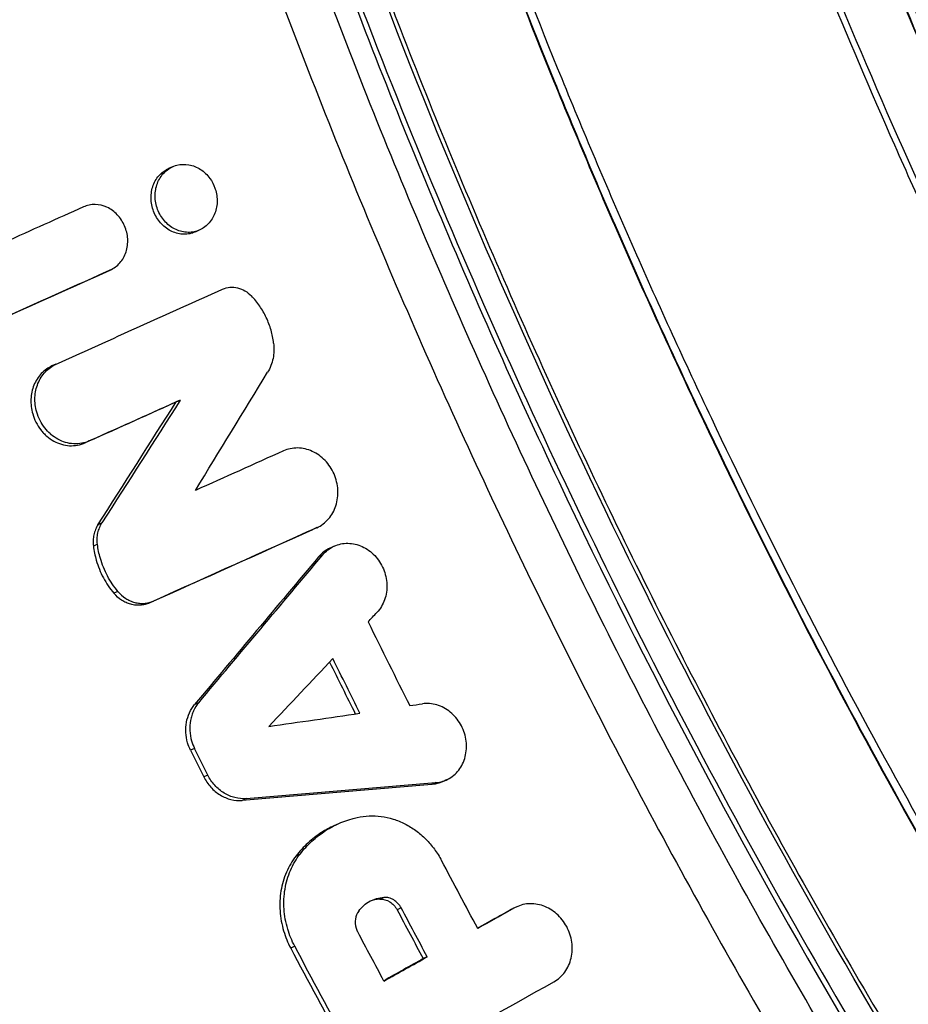
# Model space of a CAD drawing. Units: millimetres. Extents: x -2859 to 2783, y -2821 to 2821.
# Drawn here: x -516 to -451, y -250 to -178 of the extents above; entities that cross this region are included whole.
import ezdxf

# ---------------------------------------------------------------- set-up
doc = ezdxf.new("R2010")
doc.units = ezdxf.units.MM
doc.header["$LTSCALE"] = 20
doc.linetypes.add('HIDDEN', pattern=[9.525, 6.35, -3.175])
for name, color, linetype in [('2d', 230, 'Continuous'), ('AS-Free_Space_Hatch', 31, 'Continuous'), ('AS-Safetyzone', 5, 'HIDDEN')]:
    doc.layers.add(name, color=color, linetype=linetype)

msp = doc.modelspace()

# ---------------------------------------------------------------- hatches: boundary and pattern name
at = {"layer": 'AS-Free_Space_Hatch'}
h = msp.add_hatch(dxfattribs=at)
h.set_pattern_fill('ANSI31', color=256, scale=100)
h.paths.add_polyline_path([(-2858.711, -0.226, 1), (2783.323, -0.226, 1)])
h.paths.add_polyline_path([(582.928, 0.37, -1), (-651.003, 0.37, -1)], flags=16)

# ---------------------------------------------------------------- linework, layer by layer
at = {"layer": '2d'}
for p, q in [((-504.4, -188.707), (-504.696, -188.842)), ((-502.991, -193.457), (-502.991, -193.457)), ((-502.416, -193.294), (-502.711, -193.428)), ((-508.921, -196.205), (-509.216, -196.34)), ((-508.91, -196.2), (-509.205, -196.335)), ((-512.869, -203.042), (-513.164, -203.176)), ((-503.832, -205.651), (-504.127, -205.786)), ((-510.45, -208.623), (-510.744, -208.758)), ((-509.525, -214.578), (-509.82, -214.712)), ((-493.912, -214.923), (-494.207, -215.058)), ((-493.898, -214.917), (-494.193, -215.052)), ((-509.856, -216.123), (-510.15, -216.258)), ((-492.957, -216.433), (-492.957, -216.433)), ((-492.651, -216.264), (-492.946, -216.399)), ((-493.483, -216.9), (-493.778, -217.035)), ((-508.363, -219.556), (-508.658, -219.691)), ((-505.777, -220.252), (-506.071, -220.386)), ((-502.498, -227.635), (-502.792, -227.769)), ((-502.793, -230.959), (-503.087, -231.093)), ((-501.834, -232.888), (-502.128, -233.023)), ((-485.262, -233.443), (-485.557, -233.578)), ((-484.497, -233.245), (-484.782, -233.375)), ((-484.701, -233.326), (-484.701, -233.326)), ((-499.037, -234.599), (-499.331, -234.733)), ((-492.452, -236.476), (-492.664, -236.573)), ((-495.128, -238.631), (-495.422, -238.765)), ((-489.03, -241.775), (-489.324, -241.909)), ((-487.78, -242.541), (-488.074, -242.675)), ((-479.55, -242.545), (-479.845, -242.68)), ((-479.373, -242.455), (-479.668, -242.59)), ((-495.514, -245.327), (-495.808, -245.461)), ((-485.886, -246.092), (-486.181, -246.226))]:
    msp.add_line(p, q, dxfattribs=at)
for centre, major_axis, start_param, end_param in [((-28.911, 0.37), (0, 564.252), 1.894902, 3.331537), ((-31.846, 0.37), (0, 617.022), 1.88965, 3.336789)]:
    msp.add_ellipse(centre, major_axis=major_axis, ratio=0.996196, start_param=start_param, end_param=end_param, dxfattribs=at)
for points, knots in [([(-359.43, -323.396), (-371.478, -311.113), (-382.728, -298.272), (-403.691, -271.515), (-413.404, -257.598), (-431.295, -228.69), (-439.473, -213.698), (-447.777, -196.206), (-448.688, -194.254), (-450.479, -190.34), (-451.361, -188.377), (-453.965, -182.472), (-455.645, -178.513), (-460.519, -166.567), (-463.547, -158.512), (-466.351, -150.367)], [0, 0, 0, 0, 0.0509771, 0.0509771, 0.1019541, 0.1019541, 0.1529312, 0.1529312, 0.1593033, 0.1593033, 0.1656754, 0.1656754, 0.1784197, 0.1784197, 0.2039082, 0.2039082, 0.2039082, 0.2039082]), ([(-465.937, -150.209), (-459.337, -169.378), (-451.456, -188.149), (-433.266, -224.563), (-422.893, -242.274), (-399.951, -276.078), (-387.33, -292.247), (-368.981, -312.776), (-364.112, -317.975), (-359.128, -323.056)], [0, 0, 0, 0, 6.084441, 6.084441, 12.220701, 12.220701, 18.355689, 18.355689, 20.495077, 20.495077, 20.495077, 20.495077]), ([(-416.186, -244.207), (-425.405, -229.614), (-433.742, -214.592), (-444.95, -191.425), (-448.47, -183.597), (-455.073, -167.729), (-458.157, -159.689), (-461.02, -151.541)], [0, 0, 0, 0, 0.0515085, 0.0515085, 0.0772628, 0.0772628, 0.103017, 0.103017, 0.103017, 0.103017]), ([(-416.144, -244.207), (-425.362, -229.614), (-433.699, -214.592), (-444.908, -191.425), (-448.427, -183.597), (-455.031, -167.729), (-458.114, -159.689), (-460.977, -151.541)], [0, 0, 0, 0, 0.0515085, 0.0515085, 0.0772628, 0.0772628, 0.103017, 0.103017, 0.103017, 0.103017]), ([(-460.45, -151.369), (-457.59, -159.508), (-454.509, -167.539), (-447.914, -183.389), (-444.398, -191.208), (-433.202, -214.349), (-424.875, -229.355), (-415.666, -243.931)], [0, 0, 0, 0, 0.0257252, 0.0257252, 0.0514504, 0.0514504, 0.1029008, 0.1029008, 0.1029008, 0.1029008]), ([(-279.008, -424.103), (-279.59, -423.762), (-280.753, -423.077), (-282.491, -422.044), (-284.224, -421.005), (-285.373, -420.309), (-286.395, -419.687), (-287.29, -419.14), (-288.628, -418.318), (-289.968, -417.488), (-296.614, -413.341), (-308.369, -405.635), (-324.781, -393.878), (-340.626, -381.513), (-360.993, -364.232), (-385.02, -341.17), (-411.525, -311.235), (-435.628, -279.08), (-457.231, -244.722), (-476.197, -208.15), (-486.964, -182.263), (-491.85, -168.894), (-491.872, -168.83), (-491.908, -168.733), (-491.942, -168.64), (-492.11, -168.189), (-492.434, -167.402), (-492.968, -166.315), (-493.573, -165.277), (-494.474, -163.969), (-495.779, -162.493), (-497.297, -161.27), (-498.61, -160.455), (-499.637, -159.923), (-500.697, -159.47), (-501.784, -159.091), (-502.891, -158.781), (-504.014, -158.536), (-505.149, -158.35), (-505.912, -158.263), (-509.175, -157.961), (-513.414, -157.568), (-517.683, -157.173), (-519.032, -157.048)], [0, 0, 0, 0, 0.0020109, 0.0040219, 0.0060328, 0.0080437, 0.0080437, 0.0096012, 0.0111587, 0.0127162, 0.0142737, 0.0346122, 0.0549508, 0.0752893, 0.0956279, 0.1363049, 0.176982, 0.2176591, 0.2583362, 0.2990133, 0.3396903, 0.3396903, 0.3397938, 0.3398973, 0.3400008, 0.3401044, 0.3412786, 0.3424529, 0.3436272, 0.3448015, 0.34715, 0.3494986, 0.3506729, 0.3518471, 0.3530214, 0.3541957, 0.35537, 0.3565442, 0.3577185, 0.3588928, 0.3588928, 0.3677449, 0.3718234, 0.3718234, 0.3718234, 0.3718234]), ([(-374.378, -338.141), (-386.974, -325.299), (-398.736, -311.873), (-420.654, -283.897), (-430.81, -269.347), (-449.516, -239.122), (-458.066, -223.448), (-466.749, -205.158), (-467.7, -203.117), (-469.573, -199.025), (-470.495, -196.973), (-473.218, -190.799), (-474.974, -186.66), (-480.071, -174.17), (-483.236, -165.748), (-486.168, -157.231)], [0, 0, 0, 0, 0.0532988, 0.0532988, 0.1065975, 0.1065975, 0.1598963, 0.1598963, 0.1665587, 0.1665587, 0.173221, 0.173221, 0.1865457, 0.1865457, 0.2131951, 0.2131951, 0.2131951, 0.2131951]), ([(-374.336, -338.141), (-386.932, -325.299), (-398.694, -311.873), (-420.612, -283.897), (-430.768, -269.347), (-449.474, -239.122), (-458.024, -223.448), (-466.706, -205.158), (-467.658, -203.117), (-469.531, -199.025), (-470.453, -196.973), (-473.175, -190.799), (-474.932, -186.66), (-480.028, -174.17), (-483.194, -165.748), (-486.126, -157.231)], [0, 0, 0, 0, 0.0532988, 0.0532988, 0.1065975, 0.1065975, 0.1598963, 0.1598963, 0.1665587, 0.1665587, 0.173221, 0.173221, 0.1865457, 0.1865457, 0.2131951, 0.2131951, 0.2131951, 0.2131951]), ([(-485.597, -157.063), (-482.668, -165.571), (-479.506, -173.983), (-474.415, -186.46), (-472.66, -190.595), (-469.941, -196.762), (-469.02, -198.812), (-467.149, -202.9), (-466.198, -204.939), (-457.525, -223.208), (-448.984, -238.866), (-430.298, -269.058), (-420.153, -283.593), (-398.259, -311.54), (-386.509, -324.951), (-373.926, -337.779)], [0, 0, 0, 0, 0.0269652, 0.0269652, 0.0404478, 0.0404478, 0.047189, 0.047189, 0.0539303, 0.0539303, 0.1078607, 0.1078607, 0.161791, 0.161791, 0.2157213, 0.2157213, 0.2157213, 0.2157213]), ([(-491.678, -168.539), (-491.604, -168.737), (-491.533, -168.937), (-491.387, -169.336), (-491.168, -169.933), (-490.654, -171.326), (-490.209, -172.518), (-489.313, -174.899), (-488.707, -176.484), (-486.866, -181.228), (-485.606, -184.378), (-481.729, -193.785), (-479.015, -200.004), (-473.331, -212.323), (-470.364, -218.421), (-464.177, -230.495), (-460.959, -236.467), (-454.281, -248.269), (-450.818, -254.105), (-443.662, -265.614), (-439.969, -271.29), (-432.35, -282.484), (-428.425, -288.002), (-422.365, -296.161), (-420.315, -298.861), (-416.161, -304.218), (-414.057, -306.874), (-407.663, -314.776), (-403.29, -319.957), (-394.336, -330.131), (-389.756, -335.123), (-380.388, -344.918), (-375.604, -349.716), (-365.843, -359.11), (-360.864, -363.708), (-350.724, -372.688), (-345.561, -377.073), (-335.055, -385.626), (-329.714, -389.794), (-313.444, -401.956), (-302.26, -409.613), (-290.778, -416.794)], [0, 0, 0, 0, 0.0006365, 0.0006365, 0.001273, 0.0025461, 0.0050922, 0.0050922, 0.0101844, 0.0101844, 0.0203688, 0.0203688, 0.0407375, 0.0407375, 0.0611063, 0.0611063, 0.081475, 0.081475, 0.1018438, 0.1018438, 0.1222126, 0.1222126, 0.1425813, 0.1425813, 0.1527657, 0.1527657, 0.1629501, 0.1629501, 0.1833189, 0.1833189, 0.2036876, 0.2036876, 0.2240564, 0.2240564, 0.2444251, 0.2444251, 0.2647939, 0.2647939, 0.2851627, 0.2851627, 0.3259002, 0.3259002, 0.3259002, 0.3259002]), ([(-493.257, -170.197), (-486.206, -189.405), (-477.953, -208.207), (-458.9, -245.177), (-447.988, -263.377), (-423.975, -298.152), (-410.827, -314.8), (-382.563, -346.196), (-367.392, -361.01), (-335.343, -388.513), (-318.396, -401.255), (-293.862, -417.338), (-286.869, -421.676), (-279.774, -425.833)], [0, 0, 0, 0, 6.140734, 6.140734, 12.487161, 12.487161, 18.834586, 18.834586, 25.182263, 25.182263, 31.532523, 31.532523, 34.006656, 34.006656, 34.006656, 34.006656]), ([(-493.592, -170.364), (-492.306, -173.864), (-490.986, -177.344), (-488.264, -184.276), (-486.864, -187.726), (-482.547, -198.029), (-479.514, -204.832), (-469.96, -225.024), (-462.984, -238.195), (-440.32, -276.68), (-422.891, -300.96), (-383.963, -345.974), (-362.465, -366.708), (-327.692, -394.642), (-315.681, -403.426), (-297.108, -415.759), (-290.825, -419.729), (-282.938, -424.465), (-281.417, -425.368), (-279.89, -426.262)], [0, 0, 0, 0, 0.032813, 0.032813, 0.065625, 0.065625, 0.13125, 0.13125, 0.2625, 0.2625, 0.525, 0.525, 0.7875, 0.7875, 0.91875, 0.91875, 0.984375, 0.984375, 1, 1, 1, 1]), ([(-280.57, -427.844), (-283.649, -426.04), (-286.709, -424.202), (-292.775, -420.468), (-295.782, -418.572), (-304.731, -412.794), (-310.596, -408.824), (-327.899, -396.567), (-339.041, -387.933), (-360.547, -369.746), (-370.911, -360.193), (-390.857, -340.166), (-400.439, -329.691), (-414.202, -313.26), (-418.669, -307.685), (-427.355, -296.353), (-431.576, -290.594), (-437.722, -281.815), (-439.741, -278.865), (-443.712, -272.923), (-445.665, -269.932), (-451.426, -260.899), (-455.135, -254.796), (-462.289, -242.429), (-465.737, -236.16), (-472.354, -223.486), (-475.525, -217.08), (-480.074, -207.367), (-481.557, -204.111), (-484.449, -197.572), (-485.86, -194.287), (-489.985, -184.39), (-492.593, -177.732), (-495.057, -171.016)], [0, 0, 0, 0, 0.0107364, 0.0107364, 0.0214729, 0.0214729, 0.0429457, 0.0429457, 0.0858914, 0.0858914, 0.1288371, 0.1288371, 0.1717828, 0.1717828, 0.1932557, 0.1932557, 0.2147285, 0.2147285, 0.225465, 0.225465, 0.2362014, 0.2362014, 0.2576742, 0.2576742, 0.2791471, 0.2791471, 0.3006199, 0.3006199, 0.3113564, 0.3113564, 0.3220928, 0.3220928, 0.3435657, 0.3435657, 0.3435657, 0.3435657]), ([(-498.122, -172.244), (-495.639, -179.011), (-493.01, -185.721), (-488.853, -195.694), (-487.432, -199.003), (-484.517, -205.592), (-483.024, -208.872), (-478.439, -218.658), (-475.244, -225.113), (-468.576, -237.882), (-465.103, -244.197), (-457.894, -256.657), (-454.156, -262.805), (-448.352, -271.906), (-446.384, -274.92), (-442.382, -280.905), (-440.347, -283.878), (-434.154, -292.722), (-429.901, -298.524), (-423.337, -307.087), (-421.117, -309.917), (-416.617, -315.531), (-414.335, -318.315), (-402.778, -332.109), (-393.124, -342.659), (-373.034, -362.827), (-362.597, -372.444), (-340.943, -390.751), (-329.726, -399.441), (-306.508, -415.886), (-294.506, -423.642), (-282.097, -430.913)], [0, 0, 0, 0, 0.0216346, 0.0216346, 0.0324519, 0.0324519, 0.0432692, 0.0432692, 0.0649038, 0.0649038, 0.0865384, 0.0865384, 0.108173, 0.108173, 0.1189903, 0.1189903, 0.1298076, 0.1298076, 0.1514422, 0.1514422, 0.1622595, 0.1622595, 0.1730768, 0.1730768, 0.216346, 0.216346, 0.2596152, 0.2596152, 0.3028844, 0.3028844, 0.3461536, 0.3461536, 0.3461536, 0.3461536]), ([(-501.319, -190.249), (-501.408, -189.999), (-501.532, -189.764), (-501.781, -189.42), (-501.886, -189.299), (-502.115, -189.08), (-502.241, -188.98), (-502.501, -188.811), (-502.637, -188.74), (-502.92, -188.627), (-503.067, -188.585), (-503.504, -188.508), (-503.804, -188.52), (-504.224, -188.63), (-504.361, -188.683), (-504.62, -188.818), (-504.741, -188.899), (-504.967, -189.087), (-505.072, -189.196), (-505.256, -189.432), (-505.337, -189.561), (-505.543, -189.976), (-505.627, -190.284), (-505.665, -190.766), (-505.664, -190.927), (-505.632, -191.25), (-505.601, -191.414), (-505.556, -191.571), (-505.512, -191.729), (-505.454, -191.881), (-505.312, -192.176), (-505.227, -192.318), (-504.944, -192.709), (-504.709, -192.935), (-504.314, -193.191), (-504.177, -193.262), (-503.895, -193.374), (-503.749, -193.415), (-503.455, -193.467), (-503.308, -193.477), (-503.016, -193.465), (-502.87, -193.443), (-502.59, -193.369), (-502.455, -193.317), (-502.196, -193.182), (-502.073, -193.1), (-501.736, -192.818), (-501.546, -192.575), (-501.343, -192.163), (-501.287, -192.015), (-501.204, -191.711), (-501.177, -191.555), (-501.152, -191.236), (-501.154, -191.071), (-501.186, -190.748), (-501.217, -190.588), (-501.261, -190.43), (-501.279, -190.369), (-501.298, -190.308), (-501.319, -190.249)], [0.00603062, 0.00603062, 0.00603062, 0.00603062, 0.0068207, 0.0068207, 0.00730981, 0.00730981, 0.00779891, 0.00779891, 0.00828802, 0.00828802, 0.00877713, 0.00877713, 0.00975535, 0.00975535, 0.01024446, 0.01024446, 0.01073357, 0.01073357, 0.01122268, 0.01122268, 0.01171179, 0.01171179, 0.01269, 0.01269, 0.01317911, 0.01317911, 0.01366822, 0.01366822, 0.01366822, 0.01415727, 0.01415727, 0.01464631, 0.01464631, 0.0156244, 0.0156244, 0.01611344, 0.01611344, 0.01660249, 0.01660249, 0.01709153, 0.01709153, 0.01758057, 0.01758057, 0.01806962, 0.01806962, 0.01855866, 0.01855866, 0.01953675, 0.01953675, 0.02002579, 0.02002579, 0.02051484, 0.02051484, 0.02100388, 0.02100388, 0.02149292, 0.02149292, 0.02149292, 0.02168106, 0.02168106, 0.02168106, 0.02168106]), ([(-502.711, -193.428), (-502.813, -193.475), (-502.919, -193.513), (-503.167, -193.578), (-503.31, -193.6), (-503.602, -193.612), (-503.752, -193.601), (-504.19, -193.525), (-504.479, -193.41), (-505.005, -193.069), (-505.237, -192.847), (-505.523, -192.452), (-505.606, -192.312), (-505.748, -192.019), (-505.807, -191.864), (-505.852, -191.706), (-505.896, -191.549), (-505.927, -191.389), (-505.959, -191.065), (-505.961, -190.9), (-505.922, -190.422), (-505.838, -190.11), (-505.634, -189.698), (-505.552, -189.568), (-505.367, -189.33), (-505.264, -189.224), (-505.064, -189.056), (-504.97, -188.99), (-504.872, -188.933)], [0.01323704, 0.01323704, 0.01323704, 0.01323704, 0.013611881, 0.013611881, 0.014100818, 0.014100818, 0.014589754, 0.014589754, 0.015567626, 0.015567626, 0.016545499, 0.016545499, 0.017034435, 0.017034435, 0.017523371, 0.017523371, 0.017523371, 0.018012638, 0.018012638, 0.018501905, 0.018501905, 0.019480439, 0.019480439, 0.019969706, 0.019969706, 0.020458973, 0.020458973, 0.020836946, 0.020836946, 0.020836946, 0.020836946]), ([(-504.872, -188.933), (-504.844, -188.916), (-504.815, -188.9), (-504.756, -188.87), (-504.726, -188.855), (-504.696, -188.842)], [0.005185695, 0.005185695, 0.005185695, 0.005185695, 0.005296989, 0.005296989, 0.0054088572, 0.0054088572, 0.0054088572, 0.0054088572]), ([(-508.921, -196.205), (-508.658, -196.087), (-508.417, -195.907), (-508.125, -195.572), (-508.037, -195.446), (-507.888, -195.181), (-507.827, -195.04), (-507.73, -194.743), (-507.695, -194.587), (-507.655, -194.272), (-507.65, -194.112), (-507.667, -193.786), (-507.691, -193.625), (-507.765, -193.309), (-507.817, -193.152), (-507.946, -192.851), (-508.022, -192.709), (-508.2, -192.438), (-508.301, -192.31), (-508.52, -192.08), (-508.639, -191.976), (-508.893, -191.793), (-509.027, -191.714), (-509.441, -191.524), (-509.739, -191.455), (-510.176, -191.448), (-510.324, -191.461), (-510.608, -191.52), (-510.745, -191.564), (-510.877, -191.623)], [0.001242759, 0.001242759, 0.001242759, 0.001242759, 0.002218043, 0.002218043, 0.002705685, 0.002705685, 0.003193327, 0.003193327, 0.003680969, 0.003680969, 0.004168611, 0.004168611, 0.004656253, 0.004656253, 0.005143895, 0.005143895, 0.005631537, 0.005631537, 0.006119179, 0.006119179, 0.006606821, 0.006606821, 0.007094463, 0.007094463, 0.008069747, 0.008069747, 0.008557389, 0.008557389, 0.009045031, 0.009045031, 0.009045031, 0.009045031]), ([(-344.426, -533.269), (-364.612, -521.437), (-384.158, -508.428), (-421.76, -480.181), (-439.863, -464.876), (-474.14, -432.339), (-490.371, -415.053), (-520.705, -378.783), (-534.856, -359.739), (-560.847, -320.211), (-572.729, -299.662), (-594.03, -257.403), (-603.484, -235.623), (-613.806, -207.54), (-615.874, -201.639), (-617.852, -195.709)], [0, 0, 0, 0, 7.039672, 7.039672, 14.14364, 14.14364, 21.246357, 21.246357, 28.35012, 28.35012, 35.454173, 35.454173, 42.557543, 42.557543, 44.43373, 44.43373, 44.43373, 44.43373]), ([(-344.372, -533.271), (-360.397, -523.879), (-375.899, -513.819), (-405.884, -492.401), (-420.366, -481.041), (-448.311, -457.024), (-461.774, -444.366), (-477.952, -427.713), (-481.155, -424.341), (-487.479, -417.529), (-493.725, -410.648), (-499.815, -403.627), (-505.827, -396.535), (-508.794, -392.954), (-517.57, -382.114), (-523.255, -374.759), (-531.533, -363.534), (-534.253, -359.758), (-539.6, -352.155), (-542.226, -348.33), (-555.123, -329.084), (-564.695, -313.304), (-582.381, -280.997), (-590.493, -264.469), (-605.252, -230.661), (-611.899, -213.381), (-617.792, -195.714)], [0, 0, 0, 0, 0.0553507, 0.0553507, 0.1107014, 0.1107014, 0.1660522, 0.1660522, 0.1798899, 0.1798899, 0.1937275, 0.2075652, 0.2075652, 0.2214029, 0.2214029, 0.2490783, 0.2490783, 0.2629159, 0.2629159, 0.2767536, 0.2767536, 0.3321043, 0.3321043, 0.3874551, 0.3874551, 0.4428058, 0.4428058, 0.4428058, 0.4428058]), ([(-500.758, -197.602), (-500.591, -197.527), (-500.41, -197.48), (-500.042, -197.445), (-499.854, -197.458), (-499.484, -197.543), (-499.305, -197.613), (-498.963, -197.811), (-498.807, -197.934), (-498.666, -198.08)], [0.000282804, 0.000282804, 0.000282804, 0.000282804, 0.000901567, 0.000901567, 0.00152033, 0.00152033, 0.002139093, 0.002139093, 0.002757856, 0.002757856, 0.002757856, 0.002757856]), ([(-497.049, -201.523), (-497.086, -201.201), (-497.15, -200.885), (-497.327, -200.264), (-497.442, -199.957), (-497.718, -199.368), (-497.878, -199.089), (-498.24, -198.561), (-498.444, -198.31), (-498.666, -198.08)], [0.000073136, 0.000073136, 0.000073136, 0.000073136, 0.001041663, 0.001041663, 0.002010189, 0.002010189, 0.002978715, 0.002978715, 0.003947241, 0.003947241, 0.003947241, 0.003947241]), ([(-497.049, -201.523), (-497.027, -201.71), (-497.02, -201.896), (-497.035, -202.27), (-497.058, -202.455), (-497.169, -202.99), (-497.302, -203.331), (-497.486, -203.633)], [0.000428188, 0.000428188, 0.000428188, 0.000428188, 0.000994181, 0.000994181, 0.001560174, 0.001560174, 0.00269216, 0.00269216, 0.00269216, 0.00269216]), ([(-514.269, -206.525), (-514.318, -206.352), (-514.354, -206.176), (-514.397, -205.817), (-514.404, -205.637), (-514.38, -205.107), (-514.305, -204.757), (-514.049, -204.125), (-513.865, -203.836), (-513.529, -203.479), (-513.405, -203.37), (-513.141, -203.181), (-513.001, -203.101), (-512.855, -203.036)], [0.006526342, 0.006526342, 0.006526342, 0.006526342, 0.007066581, 0.007066581, 0.00760682, 0.00760682, 0.008687298, 0.008687298, 0.009767775, 0.009767775, 0.010308014, 0.010308014, 0.010848253, 0.010848253, 0.010848253, 0.010848253]), ([(-513.164, -203.176), (-513.304, -203.241), (-513.441, -203.32), (-513.701, -203.506), (-513.823, -203.613), (-514.047, -203.851), (-514.15, -203.984), (-514.33, -204.267), (-514.407, -204.417), (-514.535, -204.733), (-514.587, -204.901), (-514.66, -205.243), (-514.682, -205.417), (-514.698, -205.771), (-514.691, -205.953), (-514.648, -206.309), (-514.613, -206.486), (-514.563, -206.66), (-514.503, -206.869), (-514.422, -207.075), (-514.227, -207.461), (-514.11, -207.645), (-513.911, -207.899), (-513.842, -207.98), (-513.769, -208.056)], [0.002682371, 0.002682371, 0.002682371, 0.002682371, 0.003205833, 0.003205833, 0.003746013, 0.003746013, 0.004286194, 0.004286194, 0.004826374, 0.004826374, 0.005366554, 0.005366554, 0.005906735, 0.005906735, 0.006446915, 0.006446915, 0.006987095, 0.006987095, 0.006987095, 0.007637528, 0.007637528, 0.008287961, 0.008287961, 0.008610356, 0.008610356, 0.008610356, 0.008610356]), ([(-513.277, -208.112), (-513.423, -207.983), (-513.56, -207.838), (-513.816, -207.509), (-513.932, -207.327), (-514.128, -206.94), (-514.209, -206.734), (-514.269, -206.525)], [0.004620484, 0.004620484, 0.004620484, 0.004620484, 0.005225282, 0.005225282, 0.005875812, 0.005875812, 0.006526342, 0.006526342, 0.006526342, 0.006526342]), ([(-513.769, -208.056), (-513.696, -208.133), (-513.618, -208.207), (-513.378, -208.413), (-513.204, -208.533), (-512.664, -208.829), (-512.269, -208.944), (-511.683, -208.977), (-511.485, -208.964), (-511.105, -208.894), (-510.921, -208.837), (-510.744, -208.758)], [0.008610356, 0.008610356, 0.008610356, 0.008610356, 0.008938394, 0.008938394, 0.009588827, 0.009588827, 0.010889693, 0.010889693, 0.011540126, 0.011540126, 0.012190559, 0.012190559, 0.012190559, 0.012190559]), ([(-510.45, -208.623), (-510.626, -208.702), (-510.809, -208.76), (-511.193, -208.83), (-511.388, -208.842), (-511.778, -208.821), (-511.977, -208.787), (-512.362, -208.674), (-512.549, -208.597), (-512.91, -208.399), (-513.084, -208.278), (-513.254, -208.132), (-513.266, -208.122), (-513.277, -208.112)], [0.001322103, 0.001322103, 0.001322103, 0.001322103, 0.001972633, 0.001972633, 0.002623162, 0.002623162, 0.003273692, 0.003273692, 0.003924222, 0.003924222, 0.004574752, 0.004574752, 0.004620484, 0.004620484, 0.004620484, 0.004620484]), ([(-493.912, -214.923), (-493.59, -214.779), (-493.297, -214.56), (-492.942, -214.151), (-492.835, -213.999), (-492.655, -213.675), (-492.581, -213.504), (-492.465, -213.143), (-492.423, -212.952), (-492.376, -212.569), (-492.37, -212.374), (-492.393, -211.978), (-492.423, -211.781), (-492.516, -211.396), (-492.58, -211.205), (-492.74, -210.839), (-492.835, -210.665), (-493.054, -210.336), (-493.179, -210.18), (-493.449, -209.899), (-493.595, -209.773), (-493.907, -209.55), (-494.073, -209.454), (-494.581, -209.223), (-494.946, -209.139), (-495.482, -209.131), (-495.662, -209.147), (-496.009, -209.219), (-496.177, -209.273), (-496.338, -209.345)], [0.001487295, 0.001487295, 0.001487295, 0.001487295, 0.002677906, 0.002677906, 0.003273212, 0.003273212, 0.003868518, 0.003868518, 0.004463824, 0.004463824, 0.00505913, 0.00505913, 0.005654435, 0.005654435, 0.006249741, 0.006249741, 0.006845047, 0.006845047, 0.007440353, 0.007440353, 0.008035659, 0.008035659, 0.008630964, 0.008630964, 0.009821576, 0.009821576, 0.010416882, 0.010416882, 0.011012188, 0.011012188, 0.011012188, 0.011012188]), ([(-509.82, -214.712), (-509.889, -214.821), (-509.949, -214.937), (-510.047, -215.18), (-510.087, -215.309), (-510.143, -215.573), (-510.16, -215.707), (-510.172, -215.98), (-510.167, -216.119), (-510.15, -216.258)], [0.000863104, 0.000863104, 0.000863104, 0.000863104, 0.001280031, 0.001280031, 0.001696959, 0.001696959, 0.002113886, 0.002113886, 0.002530813, 0.002530813, 0.002530813, 0.002530813]), ([(-509.856, -216.123), (-509.872, -215.985), (-509.878, -215.848), (-509.866, -215.575), (-509.849, -215.438), (-509.793, -215.175), (-509.754, -215.048), (-509.655, -214.804), (-509.595, -214.686), (-509.525, -214.578)], [0.000072579, 0.000072579, 0.000072579, 0.000072579, 0.000489636, 0.000489636, 0.000906693, 0.000906693, 0.00132375, 0.00132375, 0.001740808, 0.001740808, 0.001740808, 0.001740808]), ([(-510.15, -216.258), (-510.107, -216.605), (-510.037, -216.948), (-509.94, -217.286), (-509.876, -217.506), (-509.8, -217.725), (-509.626, -218.152), (-509.529, -218.359), (-509.315, -218.761), (-509.198, -218.956), (-508.943, -219.333), (-508.805, -219.516), (-508.658, -219.691)], [0.000405146, 0.000405146, 0.000405146, 0.000405146, 0.001457922, 0.001457922, 0.001457922, 0.002142767, 0.002142767, 0.002827611, 0.002827611, 0.003512456, 0.003512456, 0.0041973, 0.0041973, 0.0041973, 0.0041973]), ([(-492.946, -216.399), (-492.949, -216.4), (-492.952, -216.401), (-493.267, -216.547), (-493.551, -216.765), (-493.778, -217.035)], [0.008275408, 0.008275408, 0.008275408, 0.008275408, 0.008286362, 0.008286362, 0.009449893, 0.009449893, 0.009449893, 0.009449893]), ([(-493.483, -216.9), (-493.369, -216.765), (-493.241, -216.642), (-492.964, -216.429), (-492.816, -216.34), (-492.502, -216.195), (-492.335, -216.14), (-491.998, -216.069), (-491.825, -216.052), (-491.472, -216.056), (-491.296, -216.078), (-490.949, -216.157), (-490.776, -216.216), (-490.442, -216.369), (-490.283, -216.463), (-489.98, -216.681), (-489.835, -216.808), (-489.573, -217.085), (-489.454, -217.236), (-489.242, -217.562), (-489.15, -217.735), (-489, -218.092), (-488.94, -218.279), (-488.854, -218.66), (-488.829, -218.851), (-488.813, -219.234), (-488.823, -219.427), (-488.878, -219.8), (-488.922, -219.98), (-489.045, -220.329), (-489.124, -220.496), (-489.308, -220.803), (-489.416, -220.946), (-489.537, -221.076)], [0.000582242, 0.000582242, 0.000582242, 0.000582242, 0.001163809, 0.001163809, 0.001745376, 0.001745376, 0.002326944, 0.002326944, 0.002908511, 0.002908511, 0.003490078, 0.003490078, 0.004071646, 0.004071646, 0.004653213, 0.004653213, 0.005234781, 0.005234781, 0.005816348, 0.005816348, 0.006397915, 0.006397915, 0.006979483, 0.006979483, 0.00756105, 0.00756105, 0.008142618, 0.008142618, 0.008724185, 0.008724185, 0.009305752, 0.009305752, 0.00988732, 0.00988732, 0.00988732, 0.00988732]), ([(-508.363, -219.556), (-508.657, -219.208), (-508.912, -218.831), (-509.235, -218.226), (-509.333, -218.016), (-509.507, -217.588), (-509.582, -217.371), (-509.645, -217.152)], [0.000080133, 0.000080133, 0.000080133, 0.000080133, 0.001451842, 0.001451842, 0.002137696, 0.002137696, 0.002823551, 0.002823551, 0.002823551, 0.002823551]), ([(-508.363, -219.556), (-508.2, -219.75), (-508.008, -219.92), (-507.698, -220.122), (-507.591, -220.18), (-507.369, -220.28), (-507.254, -220.321), (-507.025, -220.383), (-506.909, -220.404), (-506.676, -220.427), (-506.558, -220.428), (-506.327, -220.411), (-506.214, -220.393), (-505.991, -220.337), (-505.882, -220.299), (-505.777, -220.252)], [0.000363577, 0.000363577, 0.000363577, 0.000363577, 0.001136156, 0.001136156, 0.001522445, 0.001522445, 0.001908735, 0.001908735, 0.002295025, 0.002295025, 0.002681314, 0.002681314, 0.003067604, 0.003067604, 0.003453893, 0.003453893, 0.003453893, 0.003453893]), ([(-506.071, -220.386), (-506.175, -220.433), (-506.283, -220.471), (-506.506, -220.527), (-506.622, -220.546), (-506.852, -220.562), (-506.968, -220.561), (-507.201, -220.538), (-507.319, -220.517), (-507.549, -220.455), (-507.662, -220.415), (-507.883, -220.316), (-507.992, -220.256), (-508.303, -220.054), (-508.492, -219.887), (-508.658, -219.691)], [0.00198545, 0.00198545, 0.00198545, 0.00198545, 0.002371802, 0.002371802, 0.002758154, 0.002758154, 0.003144505, 0.003144505, 0.003530857, 0.003530857, 0.003917209, 0.003917209, 0.004303561, 0.004303561, 0.005076265, 0.005076265, 0.005076265, 0.005076265]), ([(-503.087, -231.093), (-503.175, -230.916), (-503.247, -230.734), (-503.302, -230.545), (-503.374, -230.301), (-503.418, -230.047), (-503.446, -229.547), (-503.43, -229.294), (-503.341, -228.812), (-503.268, -228.581), (-503.066, -228.144), (-502.941, -227.947), (-502.792, -227.769)], [0.000176637, 0.000176637, 0.000176637, 0.000176637, 0.000765559, 0.000765559, 0.000765559, 0.001526509, 0.001526509, 0.002287459, 0.002287459, 0.003048408, 0.003048408, 0.003809358, 0.003809358, 0.003809358, 0.003809358]), ([(-502.498, -227.635), (-502.648, -227.814), (-502.773, -228.011), (-502.923, -228.336), (-502.967, -228.45), (-503.04, -228.681), (-503.069, -228.799), (-503.136, -229.16), (-503.151, -229.413), (-503.123, -229.914), (-503.08, -230.164), (-503.008, -230.41)], [0.001047168, 0.001047168, 0.001047168, 0.001047168, 0.001808085, 0.001808085, 0.002188544, 0.002188544, 0.002569002, 0.002569002, 0.003329919, 0.003329919, 0.004090836, 0.004090836, 0.004090836, 0.004090836]), ([(-485.262, -233.443), (-485.088, -233.428), (-484.917, -233.395), (-484.585, -233.29), (-484.428, -233.22), (-484.13, -233.046), (-483.988, -232.94), (-483.732, -232.701), (-483.617, -232.568), (-483.414, -232.274), (-483.326, -232.113), (-483.185, -231.778), (-483.13, -231.602), (-483.054, -231.232), (-483.034, -231.045), (-483.029, -230.665), (-483.044, -230.47), (-483.109, -230.088), (-483.159, -229.901), (-483.291, -229.535), (-483.375, -229.356), (-483.666, -228.853), (-483.922, -228.553), (-484.361, -228.198), (-484.519, -228.093), (-484.846, -227.919), (-485.014, -227.85), (-485.36, -227.747), (-485.538, -227.714), (-485.889, -227.687), (-486.064, -227.692), (-486.237, -227.716)], [0.000463963, 0.000463963, 0.000463963, 0.000463963, 0.001045554, 0.001045554, 0.001627145, 0.001627145, 0.002208736, 0.002208736, 0.002790328, 0.002790328, 0.003371919, 0.003371919, 0.00395351, 0.00395351, 0.004535101, 0.004535101, 0.005116692, 0.005116692, 0.005698283, 0.005698283, 0.006279875, 0.006279875, 0.007443057, 0.007443057, 0.008024648, 0.008024648, 0.008606239, 0.008606239, 0.00918783, 0.00918783, 0.009769421, 0.009769421, 0.009769421, 0.009769421]), ([(-502.128, -233.023), (-502.061, -233.158), (-501.985, -233.289), (-501.814, -233.54), (-501.719, -233.659), (-501.519, -233.881), (-501.412, -233.983), (-501.185, -234.173), (-501.064, -234.259), (-500.816, -234.411), (-500.688, -234.476), (-500.426, -234.587), (-500.289, -234.632), (-499.88, -234.733), (-499.604, -234.756), (-499.331, -234.733)], [0.000450761, 0.000450761, 0.000450761, 0.000450761, 0.00090517, 0.00090517, 0.00135958, 0.00135958, 0.00181399, 0.00181399, 0.002268399, 0.002268399, 0.002722809, 0.002722809, 0.003177218, 0.003177218, 0.004086037, 0.004086037, 0.004086037, 0.004086037]), ([(-499.037, -234.599), (-499.307, -234.621), (-499.588, -234.598), (-499.995, -234.498), (-500.129, -234.453), (-500.393, -234.342), (-500.523, -234.276), (-500.77, -234.125), (-500.889, -234.04), (-501.116, -233.851), (-501.225, -233.746), (-501.527, -233.413), (-501.698, -233.163), (-501.834, -232.888)], [0.001526016, 0.001526016, 0.001526016, 0.001526016, 0.002434671, 0.002434671, 0.002888999, 0.002888999, 0.003343327, 0.003343327, 0.003797655, 0.003797655, 0.004251983, 0.004251983, 0.005160638, 0.005160638, 0.005160638, 0.005160638]), ([(-484.782, -233.375), (-484.867, -233.414), (-484.955, -233.448), (-485.209, -233.529), (-485.382, -233.563), (-485.557, -233.578)], [0.0092116447, 0.0092116447, 0.0092116447, 0.0092116447, 0.0095288784, 0.0095288784, 0.0101102515, 0.0101102515, 0.0101102515, 0.0101102515]), ([(-495.128, -238.631), (-494.864, -238.292), (-494.577, -237.982), (-493.957, -237.414), (-493.624, -237.157), (-492.56, -236.475), (-491.795, -236.154), (-490.975, -235.967)], [0.000336898, 0.000336898, 0.000336898, 0.000336898, 0.001738719, 0.001738719, 0.003140541, 0.003140541, 0.005944183, 0.005944183, 0.005944183, 0.005944183]), ([(-490.975, -235.967), (-490.693, -235.903), (-490.407, -235.864), (-489.822, -235.839), (-489.524, -235.853), (-488.937, -235.933), (-488.646, -235.998), (-488.07, -236.18), (-487.783, -236.298), (-487.234, -236.578), (-486.971, -236.74), (-486.464, -237.11), (-486.219, -237.32), (-485.768, -237.77), (-485.559, -238.012), (-485.176, -238.53), (-485.001, -238.808), (-484.847, -239.097)], [0.00063213, 0.00063213, 0.00063213, 0.00063213, 0.001602938, 0.001602938, 0.002573746, 0.002573746, 0.003544553, 0.003544553, 0.004515361, 0.004515361, 0.005486169, 0.005486169, 0.006456977, 0.006456977, 0.007427784, 0.007427784, 0.008398592, 0.008398592, 0.008398592, 0.008398592]), ([(-492.664, -236.573), (-492.975, -236.715), (-493.274, -236.878), (-493.91, -237.286), (-494.243, -237.541), (-494.869, -238.114), (-495.158, -238.426), (-495.422, -238.765)], [0.003650302, 0.003650302, 0.003650302, 0.003650302, 0.004799001, 0.004799001, 0.006197108, 0.006197108, 0.007595215, 0.007595215, 0.007595215, 0.007595215]), ([(-495.422, -238.765), (-495.561, -238.943), (-495.689, -239.131), (-495.923, -239.528), (-496.029, -239.737), (-496.305, -240.379), (-496.437, -240.831), (-496.594, -241.785), (-496.616, -242.27), (-496.567, -243.002), (-496.537, -243.249), (-496.448, -243.738), (-496.39, -243.979), (-496.32, -244.216), (-496.192, -244.644), (-496.021, -245.061), (-495.808, -245.461)], [0.001034596, 0.001034596, 0.001034596, 0.001034596, 0.001777373, 0.001777373, 0.00252015, 0.00252015, 0.004005704, 0.004005704, 0.005491258, 0.005491258, 0.006234035, 0.006234035, 0.006976812, 0.006976812, 0.006976812, 0.008317893, 0.008317893, 0.008317893, 0.008317893]), ([(-496.026, -244.082), (-496.096, -243.844), (-496.155, -243.601), (-496.243, -243.112), (-496.273, -242.867), (-496.306, -242.38), (-496.309, -242.137), (-496.286, -241.652), (-496.26, -241.408), (-496.142, -240.697), (-496.011, -240.245), (-495.733, -239.6), (-495.627, -239.391), (-495.394, -238.996), (-495.267, -238.809), (-495.128, -238.631)], [0.001417737, 0.001417737, 0.001417737, 0.001417737, 0.002160671, 0.002160671, 0.002903604, 0.002903604, 0.003646538, 0.003646538, 0.004389472, 0.004389472, 0.005875339, 0.005875339, 0.006618273, 0.006618273, 0.007361206, 0.007361206, 0.007361206, 0.007361206]), ([(-490.868, -242.77), (-490.759, -242.622), (-490.637, -242.488), (-490.365, -242.248), (-490.216, -242.144), (-489.902, -241.975), (-489.735, -241.907), (-489.388, -241.811), (-489.21, -241.783), (-489.03, -241.775)], [0.000292177, 0.000292177, 0.000292177, 0.000292177, 0.000894046, 0.000894046, 0.001495916, 0.001495916, 0.002097786, 0.002097786, 0.002699655, 0.002699655, 0.002699655, 0.002699655]), ([(-489.324, -241.909), (-489.083, -241.898), (-488.829, -241.966), (-488.501, -242.167), (-488.397, -242.252), (-488.216, -242.446), (-488.138, -242.556), (-488.074, -242.675)], [0.000349452, 0.000349452, 0.000349452, 0.000349452, 0.001154833, 0.001154833, 0.001557524, 0.001557524, 0.001960214, 0.001960214, 0.001960214, 0.001960214]), ([(-487.78, -242.541), (-487.843, -242.422), (-487.922, -242.311), (-488.103, -242.117), (-488.205, -242.033), (-488.427, -241.897), (-488.543, -241.847), (-488.786, -241.782), (-488.909, -241.769), (-489.03, -241.775)], [0.000153434, 0.000153434, 0.000153434, 0.000153434, 0.000556563, 0.000556563, 0.000959691, 0.000959691, 0.001362819, 0.001362819, 0.001765948, 0.001765948, 0.001765948, 0.001765948]), ([(-476.679, -247.908), (-476.523, -247.822), (-476.377, -247.717), (-476.112, -247.48), (-475.99, -247.346), (-475.775, -247.05), (-475.683, -246.891), (-475.531, -246.553), (-475.47, -246.372), (-475.384, -246.002), (-475.358, -245.812), (-475.342, -245.423), (-475.352, -245.225), (-475.407, -244.835), (-475.452, -244.642), (-475.577, -244.261), (-475.656, -244.077), (-475.843, -243.727), (-475.953, -243.559), (-476.199, -243.248), (-476.333, -243.105), (-476.625, -242.848), (-476.783, -242.732), (-477.111, -242.537), (-477.281, -242.457), (-477.634, -242.331), (-477.815, -242.286), (-478.174, -242.236), (-478.356, -242.229), (-478.716, -242.255), (-478.89, -242.287), (-479.229, -242.388), (-479.394, -242.458), (-479.55, -242.545)], [0.001948755, 0.001948755, 0.001948755, 0.001948755, 0.002544206, 0.002544206, 0.003139658, 0.003139658, 0.00373511, 0.00373511, 0.004330562, 0.004330562, 0.004926013, 0.004926013, 0.005521465, 0.005521465, 0.006116917, 0.006116917, 0.006712369, 0.006712369, 0.00730782, 0.00730782, 0.007903272, 0.007903272, 0.008498724, 0.008498724, 0.009094176, 0.009094176, 0.009689627, 0.009689627, 0.010285079, 0.010285079, 0.010880531, 0.010880531, 0.011475983, 0.011475983, 0.011475983, 0.011475983]), ([(-490.868, -242.77), (-490.988, -242.935), (-491.069, -243.136), (-491.133, -243.562), (-491.116, -243.788), (-491.052, -244.001)], [0.001781774, 0.001781774, 0.001781774, 0.001781774, 0.00244882, 0.00244882, 0.003115867, 0.003115867, 0.003115867, 0.003115867])]:
    msp.add_open_spline(points, degree=3, knots=knots, dxfattribs=at)
for points in [[(-504.545, -188.78), (-504.545, -188.78), (-504.545, -188.78), (-504.545, -188.78)], [(-510.877, -191.623), (-512.779, -192.477), (-514.681, -193.332), (-516.584, -194.186)], [(-509.216, -196.34), (-512.039, -197.607), (-514.862, -198.875), (-517.685, -200.143)], [(-517.579, -200.093), (-514.693, -198.797), (-511.807, -197.501), (-508.921, -196.205)], [(-509.205, -196.335), (-509.208, -196.336), (-509.212, -196.338), (-509.216, -196.34)], [(-512.855, -203.036), (-508.823, -201.225), (-504.79, -199.414), (-500.758, -197.602)], [(-502.735, -212.218), (-500.987, -209.357), (-499.237, -206.495), (-497.486, -203.633)], [(-504.127, -205.786), (-506.333, -206.777), (-508.539, -207.767), (-510.744, -208.758)], [(-510.45, -208.623), (-508.244, -207.633), (-506.038, -206.642), (-503.832, -205.651)], [(-509.82, -214.712), (-507.924, -211.737), (-506.026, -208.762), (-504.127, -205.786)], [(-503.832, -205.651), (-505.732, -208.628), (-507.629, -211.603), (-509.525, -214.578)], [(-496.338, -209.345), (-498.47, -210.303), (-500.603, -211.26), (-502.735, -212.218)], [(-506.071, -220.386), (-502.116, -218.61), (-498.162, -216.834), (-494.207, -215.058)], [(-493.912, -214.923), (-497.867, -216.699), (-501.822, -218.476), (-505.777, -220.252)], [(-494.193, -215.052), (-494.198, -215.054), (-494.202, -215.056), (-494.207, -215.058)], [(-509.645, -217.152), (-509.743, -216.815), (-509.813, -216.473), (-509.856, -216.123)], [(-493.778, -217.035), (-496.784, -220.614), (-499.789, -224.192), (-502.792, -227.769)], [(-502.498, -227.635), (-499.494, -224.057), (-496.489, -220.479), (-493.483, -216.9)], [(-490.183, -221.765), (-489.968, -221.535), (-489.753, -221.305), (-489.537, -221.076)], [(-490.183, -221.765), (-489.178, -223.793), (-488.171, -225.82), (-487.161, -227.847)], [(-497.403, -229.361), (-495.851, -227.719), (-494.298, -226.077), (-492.745, -224.435)], [(-490.775, -228.399), (-491.432, -227.078), (-492.089, -225.756), (-492.745, -224.435)], [(-492.982, -224.686), (-492.36, -225.94), (-491.736, -227.194), (-491.112, -228.448)], [(-487.161, -227.847), (-486.853, -227.803), (-486.545, -227.76), (-486.237, -227.716)], [(-497.403, -229.361), (-495.194, -229.041), (-492.985, -228.72), (-490.775, -228.399)], [(-503.008, -230.41), (-502.952, -230.6), (-502.881, -230.782), (-502.793, -230.959)], [(-501.834, -232.888), (-502.154, -232.245), (-502.474, -231.602), (-502.793, -230.959)], [(-503.087, -231.093), (-502.768, -231.736), (-502.448, -232.379), (-502.128, -233.023)], [(-485.557, -233.578), (-490.15, -233.963), (-494.741, -234.349), (-499.331, -234.733)], [(-499.037, -234.599), (-494.447, -234.214), (-489.855, -233.829), (-485.262, -233.443)], [(-482.214, -244.036), (-483.093, -242.391), (-483.971, -240.744), (-484.847, -239.097)], [(-489.324, -241.909), (-489.577, -241.921), (-489.827, -241.972), (-490.061, -242.061)], [(-488.074, -242.675), (-487.444, -243.859), (-486.812, -245.043), (-486.181, -246.226)], [(-485.886, -246.092), (-486.518, -244.908), (-487.149, -243.725), (-487.78, -242.541)], [(-482.227, -244.013), (-481.433, -243.569), (-480.639, -243.124), (-479.845, -242.68)], [(-479.55, -242.545), (-480.438, -243.042), (-481.326, -243.539), (-482.214, -244.036)], [(-479.845, -242.68), (-479.787, -242.647), (-479.728, -242.618), (-479.668, -242.59)], [(-495.514, -245.327), (-495.727, -244.927), (-495.897, -244.511), (-496.026, -244.082)], [(-491.052, -244.001), (-491.022, -244.1), (-490.983, -244.197), (-490.934, -244.289)], [(-489.033, -247.853), (-489.667, -246.665), (-490.301, -245.477), (-490.934, -244.289)], [(-495.808, -245.461), (-494.532, -247.859), (-493.253, -250.256), (-491.971, -252.652)], [(-491.677, -252.517), (-492.959, -250.122), (-494.238, -247.725), (-495.514, -245.327)], [(-486.181, -246.226), (-487.135, -246.761), (-488.09, -247.295), (-489.045, -247.83)], [(-489.033, -247.853), (-487.984, -247.266), (-486.935, -246.679), (-485.886, -246.092)], [(-486.899, -253.629), (-483.492, -251.722), (-480.085, -249.815), (-476.679, -247.908)]]:
    msp.add_open_spline(points, degree=3, dxfattribs=at)
at = {"layer": 'AS-Safetyzone'}
msp.add_circle((-37.694, -0.226), 2821.017, dxfattribs=at)

doc.saveas('drawing.dxf')
